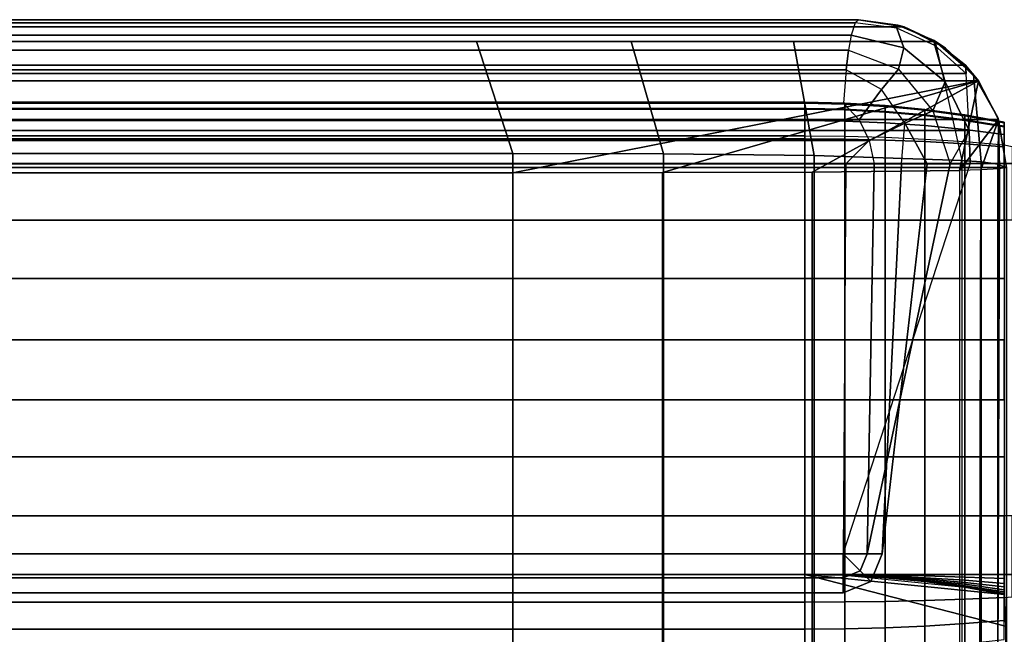
# Model space of a CAD drawing. Units: inches. Extents: x -43.1 to 45.2, y -28.8 to 17.8.
# Drawn here: x 7 to 13, y 14 to 17.8 of the extents above; entities that cross this region are included whole.
import ezdxf

# ---------------------------------------------------------------- set-up
doc = ezdxf.new("R2010")
doc.units = ezdxf.units.IN
doc.header["$MEASUREMENT"] = 0
doc.layers.add('SEAT-BACKFABRIC', color=5, linetype='Continuous')
doc.layers.add('SEAT-BACKSUPPORT', color=5, linetype='Continuous')

msp = doc.modelspace()

# ---------------------------------------------------------------- linework, layer by layer
at = {"layer": 'SEAT-BACKFABRIC'}
for points in [[(12.3787, 17.7058, 28.0326), (12.1, 17.75, 27.7539), (-12.1, 17.75, 27.7539), (-12.3787, 17.7058, 28.0326)], [(12.1, 17.75, 27.7539), (12.1, 17.75, 27.3795), (-12.1, 17.75, 27.3795), (-12.1, 17.75, 27.7539)], [(12.1, 17.75, 27.3795), (12.0798, 17.7316, 27.1121), (-12.0798, 17.7316, 27.1121), (-12.1, 17.75, 27.3795)], [(12.0798, 17.7316, 27.1121), (12.0555, 17.656, 26.8925), (-12.0555, 17.656, 26.8925), (-12.0798, 17.7316, 27.1121)], [(12.3752, 17.5794, 26.8736), (12.3325, 17.6984, 27.1288), (12.0798, 17.7316, 27.1121), (12.0555, 17.656, 26.8925)], [(12.0798, 17.7316, 27.1121), (12.1, 17.75, 27.3795), (12.3392, 17.7176, 27.3795), (12.3325, 17.6984, 27.1288)], [(12.1, 17.75, 27.3795), (12.1, 17.75, 27.7539), (12.3785, 17.7058, 27.7539), (12.3392, 17.7176, 27.3795)], [(12.1, 17.75, 27.7539), (12.3787, 17.7058, 28.0326), (12.6252, 17.5809, 28.0326), (12.3785, 17.7058, 27.7539)], [(12.3325, 17.6984, 27.1288), (12.3392, 17.7176, 27.3795), (12.5611, 17.6229, 27.3795), (12.5647, 17.592, 27.1341)], [(12.3392, 17.7176, 27.3795), (12.3785, 17.7058, 27.7539), (12.6296, 17.5777, 27.7539), (12.5611, 17.6229, 27.3795)], [(12.5692, 17.618, 28.2232), (12.3787, 17.7058, 28.0326), (-12.3787, 17.7058, 28.0326), (-12.5692, 17.618, 28.2232)], [(12.0555, 17.656, 26.8925), (12.0392, 17.5645, 26.7457), (-12.0392, 17.5645, 26.7457), (-12.0555, 17.656, 26.8925)], [(12.3443, 17.4489, 26.6945), (12.3752, 17.5794, 26.8736), (12.0555, 17.656, 26.8925), (12.0392, 17.5645, 26.7457)], [(12.6278, 17.3709, 26.8355), (12.5647, 17.592, 27.1341), (12.3325, 17.6984, 27.1288), (12.3752, 17.5794, 26.8736)], [(12.3785, 17.7058, 27.7539), (12.6252, 17.5809, 28.0326), (12.8222, 17.3871, 28.0326), (12.6296, 17.5777, 27.7539)], [(12.6252, 17.5809, 28.0326), (12.7989, 17.417, 28.2232), (12.5692, 17.618, 28.2232), (12.3787, 17.7058, 28.0326)], [(10, 16.9365, 28.6545), (9.7783, 17.618, 28.2232), (-9.9806, 17.618, 28.2232), (-10, 16.9365, 28.6545)], [(10.9156, 16.9341, 28.6426), (10.7183, 17.618, 28.2232), (9.7783, 17.618, 28.2232), (10, 16.9365, 28.6545)], [(11.8299, 16.9243, 28.5937), (11.7041, 17.618, 28.2232), (10.7183, 17.618, 28.2232), (10.9156, 16.9341, 28.6426)], [(12.7306, 16.8941, 28.4429), (12.5692, 17.618, 28.2232), (11.7041, 17.618, 28.2232), (11.8299, 16.9243, 28.5937)], [(12.5611, 17.6229, 27.3795), (12.6296, 17.5777, 27.7539), (12.8287, 17.3781, 27.7539), (12.7499, 17.4726, 27.3795)], [(12.5647, 17.592, 27.1341), (12.5611, 17.6229, 27.3795), (12.7499, 17.4726, 27.3795), (12.7553, 17.422, 27.1294)], [(12.7989, 17.417, 28.2232), (12.8452, 16.8848, 28.3969), (12.7306, 16.8941, 28.4429), (12.5692, 17.618, 28.2232)], [(12.0392, 17.5645, 26.7457), (12.0248, 17.4442, 26.6169), (-12.0248, 17.4442, 26.6169), (-12.0392, 17.5645, 26.7457)], [(12.0248, 17.4442, 26.6169), (12.0392, 17.5645, 26.7457), (12.3443, 17.4489, 26.6945), (12.2398, 17.3254, 26.5596)], [(12.5519, 17.1964, 26.6408), (12.6278, 17.3709, 26.8355), (12.3752, 17.5794, 26.8736), (12.3443, 17.4489, 26.6945)], [(12.7727, 17.0761, 26.8032), (12.7553, 17.422, 27.1294), (12.5647, 17.592, 27.1341), (12.6278, 17.3709, 26.8355)], [(12.8222, 17.3871, 28.0326), (12.9482, 17.1508, 28.2232), (12.7989, 17.417, 28.2232), (12.6252, 17.5809, 28.0326)], [(12.6296, 17.5777, 27.7539), (12.8222, 17.3871, 28.0326), (12.9511, 17.1426, 28.0326), (12.8287, 17.3781, 27.7539)], [(-12.8287, 17.3781, 27.7539), (-12.7499, 17.4726, 27.3795), (12.7499, 17.4726, 27.3795), (12.8287, 17.3781, 27.7539)], [(12.7553, 17.422, 27.1294), (-12.7553, 17.422, 27.1294), (-12.7727, 17.0761, 26.8032), (12.7727, 17.0761, 26.8032)], [(-12.7499, 17.4726, 27.3795), (-12.7553, 17.422, 27.1294), (12.7553, 17.422, 27.1294), (12.7499, 17.4726, 27.3795)], [(12.0248, 17.4442, 26.6169), (12.0099, 17.2423, 26.4829), (-12.0099, 17.2423, 26.4829), (-12.0248, 17.4442, 26.6169)], [(12.1042, 17.1416, 26.4467), (12.2398, 17.3254, 26.5596), (12.0248, 17.4442, 26.6169), (12.0099, 17.2423, 26.4829)], [(12.2398, 17.3254, 26.5596), (12.3443, 17.4489, 26.6945), (12.5519, 17.1964, 26.6408), (12.3814, 17.1212, 26.5128)], [(12.9482, 17.1508, 28.2232), (12.9478, 16.8713, 28.3295), (12.8452, 16.8848, 28.3969), (12.7989, 17.417, 28.2232)], [(-12.9511, 17.1426, 28.0326), (-12.8287, 17.3781, 27.7539), (12.8287, 17.3781, 27.7539), (12.9511, 17.1426, 28.0326)], [(-10, 16.8185, 27.755), (-12.8287, 17.3781, 27.7539), (12.8287, 17.3781, 27.7539), (10, 16.8185, 27.755)], [(12.8287, 17.3781, 27.7539), (10.9097, 16.8194, 27.767), (10, 16.8185, 27.755), (12.8287, 17.3781, 27.7539)], [(12.8287, 17.3781, 27.7539), (11.818, 16.8229, 27.8158), (10.9097, 16.8194, 27.767), (12.8287, 17.3781, 27.7539)], [(12.8287, 17.3781, 27.7539), (12.7137, 16.8335, 27.9646), (11.818, 16.8229, 27.8158), (12.8287, 17.3781, 27.7539)], [(12.6578, 16.8731, 26.6402), (12.7727, 17.0761, 26.8032), (12.6278, 17.3709, 26.8355), (12.5519, 17.1964, 26.6408)], [(12.9511, 17.1426, 28.0326), (12.7137, 16.8335, 27.9646), (12.8287, 17.3781, 27.7539), (12.9511, 17.1426, 28.0326)], [(12.9511, 17.1426, 28.0326), (13, 16.85, 28.2232), (12.9482, 17.1508, 28.2232), (12.8222, 17.3871, 28.0326)], [(12.1648, 17.0148, 26.4218), (12.3814, 17.1212, 26.5128), (12.2398, 17.3254, 26.5596), (12.1042, 17.1416, 26.4467)], [(12.0099, 17.2423, 26.4829), (12.1042, 17.1416, 26.4467), (-12.1042, 17.1416, 26.4467), (-12.0099, 17.2423, 26.4829)], [(12.3814, 17.1212, 26.5128), (12.5519, 17.1964, 26.6408), (12.6578, 16.8731, 26.6402), (12.5179, 16.8731, 26.5379)], [(-13.0002, 16.85, 28.2231), (-12.9511, 17.1426, 28.0326), (12.9511, 17.1426, 28.0326), (13.0002, 16.85, 28.2231)], [(12.1648, 17.0148, 26.4218), (-12.1648, 17.0148, 26.4218), (-12.1042, 17.1416, 26.4467), (12.1042, 17.1416, 26.4467)], [(12.196, 16.8731, 26.4127), (12.3624, 16.8731, 26.4613), (12.3814, 17.1212, 26.5128), (12.1648, 17.0148, 26.4218)], [(12.3814, 17.1212, 26.5128), (12.5179, 16.8731, 26.5379), (12.3624, 16.8731, 26.4613), (12.3814, 17.1212, 26.5128)], [(12.9511, 17.1426, 28.0326), (12.8433, 16.8372, 28.0162), (12.7137, 16.8335, 27.9646), (12.9511, 17.1426, 28.0326)], [(12.9511, 17.1426, 28.0326), (12.9573, 16.8429, 28.0952), (12.8433, 16.8372, 28.0162), (12.9511, 17.1426, 28.0326)], [(12.9478, 16.8713, 28.3295), (13, 16.85, 28.2232), (12.9482, 17.1508, 28.2232), (12.9478, 16.8713, 28.3295)], [(13, 16.85, 28.2232), (12.9573, 16.8429, 28.0952), (12.9511, 17.1426, 28.0326), (13, 16.85, 28.2232)], [(-12.7727, 17.0761, 26.8032), (-12.778, 16.8731, 26.7652), (12.778, 16.8731, 26.7652), (12.7727, 17.0761, 26.8032)], [(12.7727, 17.0761, 26.8032), (12.778, 16.8731, 26.7652), (12.6578, 16.8731, 26.6402), (12.7727, 17.0761, 26.8032)], [(12.0237, 16.8731, 26.3935), (-12.196, 16.8731, 26.4127), (-12.1648, 17.0148, 26.4218), (12.1648, 17.0148, 26.4218)], [(-10, 16.9365, 28.6545), (-10, 12.9427, 29.456), (10, 12.9427, 29.456), (10, 16.9365, 28.6545)], [(10, 16.9365, 28.6545), (10, 12.9427, 29.456), (10.9156, 12.9403, 29.4441), (10.9156, 16.9341, 28.6426)], [(10.9156, 16.9341, 28.6426), (10.9156, 12.9403, 29.4441), (11.8299, 12.9305, 29.3952), (11.8299, 16.9243, 28.5937)], [(11.8299, 16.9243, 28.5937), (11.8299, 12.9305, 29.3952), (12.7306, 12.9003, 29.2445), (12.7306, 16.8941, 28.4429)], [(12.8452, 16.8848, 28.3969), (12.8452, 12.891, 29.1984), (12.7306, 12.9003, 29.2445), (12.7306, 16.8941, 28.4429)], [(12.9478, 16.8713, 28.3295), (12.9478, 12.8775, 29.1311), (12.8452, 12.891, 29.1984), (12.8452, 16.8848, 28.3969)], [(13.0002, 12.8561, 29.0246), (-13.0002, 12.8561, 29.0246), (-13.0002, 16.85, 28.2231), (13.0002, 16.85, 28.2231)], [(12.778, 16.8731, 26.7652), (-12.778, 16.8731, 26.7652), (-12.0072, 14.5, 26.9629), (12.0072, 14.5, 26.9629)], [(12.0237, 16.8731, 26.3935), (12.0237, 16.8731, 26.3935), (-12.0237, 16.8731, 26.3935), (-12.196, 16.8731, 26.4127)], [(12.0237, 16.8731, 26.3935), (12.0072, 14.5, 26.4904), (-12.0072, 14.5, 26.4904), (-12.0237, 16.8731, 26.3935)], [(10, 12.5581, 28.0604), (-10, 12.5581, 28.0604), (-10, 16.8185, 27.755), (10, 16.8185, 27.755)], [(10, 12.5581, 28.0604), (10, 16.8185, 27.755), (10.9097, 16.8194, 27.767), (10.9097, 12.559, 28.0724)], [(10.9097, 12.559, 28.0724), (10.9097, 16.8194, 27.767), (11.818, 16.8229, 27.8158), (11.818, 12.5625, 28.1212)], [(11.818, 12.5625, 28.1212), (11.818, 16.8229, 27.8158), (12.7137, 16.8335, 27.9646), (12.7137, 12.5731, 28.27)], [(12.6578, 16.8731, 26.6402), (12.1529, 14.5, 26.9226), (12.0072, 14.5, 26.9629), (12.778, 16.8731, 26.7652)], [(12.0237, 16.8731, 26.3935), (12.0072, 14.5, 26.4904), (12.1529, 14.5, 26.5308), (12.196, 16.8731, 26.4127)], [(12.5179, 16.8731, 26.5379), (12.2444, 14.5, 26.8023), (12.1529, 14.5, 26.9226), (12.6578, 16.8731, 26.6402)], [(12.196, 16.8731, 26.4127), (12.1529, 14.5, 26.5308), (12.2444, 14.5, 26.6511), (12.3624, 16.8731, 26.4613)], [(12.3624, 16.8731, 26.4613), (12.2444, 14.5, 26.6511), (12.2444, 14.5, 26.8023), (12.5179, 16.8731, 26.5379)], [(12.8345, 12.5765, 28.3173), (12.8433, 16.8372, 28.0162), (12.7137, 16.8335, 27.9646), (12.7137, 12.5731, 28.27)], [(12.9435, 12.5815, 28.387), (12.9573, 16.8429, 28.0952), (12.8433, 16.8372, 28.0162), (12.8345, 12.5765, 28.3173)], [(13.0002, 12.5896, 28.4993), (13.0002, 16.85, 28.2231), (12.9573, 16.8429, 28.0952), (12.9435, 12.5815, 28.387)], [(13.0002, 16.85, 28.2231), (13.0002, 12.8561, 29.0246), (12.9478, 12.8775, 29.1311), (12.9478, 16.8713, 28.3295)], [(12.0072, 14.3543, 26.5308), (-12.0072, 14.3543, 26.5308), (-12.0072, 14.5, 26.4904), (12.0072, 14.5, 26.4904)], [(12.0072, 14.5, 26.9629), (-12.0072, 14.5, 26.9629), (-12.0072, 14.3543, 26.9226), (12.0072, 14.3543, 26.9226)], [(12.1529, 14.5, 26.9226), (12.1529, 14.5, 26.9226), (12.1102, 14.397, 26.9226), (12.0072, 14.5, 26.9629)], [(12.1102, 14.397, 26.9226), (12.1102, 14.397, 26.9226), (12.0072, 14.3543, 26.9226), (12.0072, 14.5, 26.9629)], [(12.0072, 14.5, 26.4904), (12.0072, 14.5, 26.4904), (12.1102, 14.397, 26.5308), (12.1529, 14.5, 26.5308)], [(12.0072, 14.5, 26.4904), (12.0072, 14.5, 26.4904), (12.0072, 14.3543, 26.5308), (12.1102, 14.397, 26.5308)], [(12.2444, 14.5, 26.8023), (12.175, 14.3323, 26.8023), (12.1102, 14.397, 26.9226), (12.1529, 14.5, 26.9226)], [(12.1529, 14.5, 26.5308), (12.1102, 14.397, 26.5308), (12.175, 14.3323, 26.6511), (12.2444, 14.5, 26.6511)], [(12.2444, 14.5, 26.6511), (12.175, 14.3323, 26.6511), (12.175, 14.3323, 26.8023), (12.2444, 14.5, 26.8023)], [(12.175, 14.3323, 26.8023), (12.0072, 14.2628, 26.8023), (12.0072, 14.3543, 26.9226), (12.1102, 14.397, 26.9226)], [(12.1102, 14.397, 26.5308), (12.0072, 14.3543, 26.5308), (12.0072, 14.2628, 26.6511), (12.175, 14.3323, 26.6511)], [(12.0072, 14.2628, 26.6511), (-12.0072, 14.2628, 26.6511), (-12.0072, 14.3543, 26.5308), (12.0072, 14.3543, 26.5308)], [(12.0072, 14.3543, 26.9226), (-12.0072, 14.3543, 26.9226), (-12.0072, 14.2628, 26.8023), (12.0072, 14.2628, 26.8023)], [(12.175, 14.3323, 26.6511), (12.0072, 14.2628, 26.6511), (12.0072, 14.2628, 26.8023), (12.175, 14.3323, 26.8023)], [(12.0072, 14.2628, 26.8023), (-12.0072, 14.2628, 26.8023), (-12.0072, 14.2628, 26.6511), (12.0072, 14.2628, 26.6511)]]:
    msp.add_3dface(points, dxfattribs=at)
at = {"layer": 'SEAT-BACKSUPPORT'}
for points in [[(-11.7734, 17.2473, 27.4196), (-11.7734, 17.209, 27.5454), (11.7734, 17.209, 27.5454), (11.7734, 17.2473, 27.4196)], [(11.7734, 17.2473, 27.4196), (11.7734, 17.2417, 27.2964), (-11.7734, 17.2417, 27.2964), (-11.7734, 17.2473, 27.4196)], [(-11.7734, 17.2052, 27.1972), (-11.7734, 17.2417, 27.2964), (11.7734, 17.2417, 27.2964), (11.7734, 17.2052, 27.1972)], [(11.7734, 17.209, 27.5454), (11.7734, 17.2473, 27.4196), (12.0176, 17.2425, 27.419), (12.0176, 17.2047, 27.5432)], [(11.7734, 17.2473, 27.4196), (11.7734, 17.2417, 27.2964), (12.0176, 17.2369, 27.2974), (12.0176, 17.2425, 27.419)], [(11.7734, 17.2417, 27.2964), (11.7734, 17.2052, 27.1972), (12.0176, 17.2009, 27.1995), (12.0176, 17.2369, 27.2974)], [(12.0176, 17.2047, 27.5432), (12.0176, 17.2425, 27.419), (12.2613, 17.2281, 27.4173), (12.2613, 17.1918, 27.5366)], [(12.0176, 17.2425, 27.419), (12.0176, 17.2369, 27.2974), (12.2613, 17.2227, 27.3005), (12.2613, 17.2281, 27.4173)], [(12.0176, 17.2369, 27.2974), (12.0176, 17.2009, 27.1995), (12.2613, 17.1881, 27.2064), (12.2613, 17.2227, 27.3005)], [(11.7734, 17.1364, 27.6439), (11.7734, 17.209, 27.5454), (-11.7734, 17.209, 27.5454), (-11.7734, 17.1364, 27.6439)], [(11.7734, 17.2052, 27.1972), (11.7734, 17.1364, 27.1062), (-11.7734, 17.1364, 27.1062), (-11.7734, 17.2052, 27.1972)], [(11.7734, 17.1364, 27.6439), (11.7734, 17.209, 27.5454), (12.0176, 17.2047, 27.5432), (12.0176, 17.133, 27.6404)], [(11.7734, 17.2052, 27.1972), (11.7734, 17.1364, 27.1062), (12.0176, 17.1331, 27.1096), (12.0176, 17.2009, 27.1995)], [(12.0176, 17.133, 27.6404), (12.0176, 17.2047, 27.5432), (12.2613, 17.1918, 27.5366), (12.2613, 17.1229, 27.63)], [(12.0176, 17.2009, 27.1995), (12.0176, 17.1331, 27.1096), (12.2613, 17.1229, 27.1201), (12.2613, 17.1881, 27.2064)], [(12.2613, 17.1918, 27.5366), (12.2613, 17.2281, 27.4173), (12.5043, 17.2041, 27.4144), (12.5043, 17.1702, 27.5256)], [(12.2613, 17.2281, 27.4173), (12.2613, 17.2227, 27.3005), (12.5043, 17.1991, 27.3055), (12.5043, 17.2041, 27.4144)], [(12.2613, 17.2227, 27.3005), (12.2613, 17.1881, 27.2064), (12.5043, 17.1668, 27.2179), (12.5043, 17.1991, 27.3055)], [(12.2613, 17.1229, 27.63), (12.2613, 17.1918, 27.5366), (12.5043, 17.1702, 27.5256), (12.5043, 17.106, 27.6126)], [(12.2613, 17.1881, 27.2064), (12.2613, 17.1229, 27.1201), (12.5043, 17.1061, 27.1374), (12.5043, 17.1668, 27.2179)], [(12.5043, 17.1702, 27.5256), (12.5043, 17.2041, 27.4144), (12.7462, 17.1705, 27.4104), (12.7462, 17.1401, 27.5102)], [(12.5043, 17.2041, 27.4144), (12.5043, 17.1991, 27.3055), (12.7462, 17.166, 27.3126), (12.7462, 17.1705, 27.4104)], [(12.5043, 17.1991, 27.3055), (12.5043, 17.1668, 27.2179), (12.7462, 17.137, 27.2339), (12.7462, 17.166, 27.3126)], [(-11.7734, 17.1364, 27.6439), (-11.7734, 17.0256, 27.7184), (11.7734, 17.0256, 27.7184), (11.7734, 17.1364, 27.6439)], [(-11.7734, 17.0433, 27.0399), (-11.7734, 17.1364, 27.1062), (11.7734, 17.1364, 27.1062), (11.7734, 17.0433, 27.0399)], [(11.7734, 17.0256, 27.7184), (11.7734, 17.1364, 27.6439), (12.0176, 17.133, 27.6404), (12.0176, 17.0237, 27.714)], [(11.7734, 17.1364, 27.1062), (11.7734, 17.0433, 27.0399), (12.0176, 17.0411, 27.0442), (12.0176, 17.1331, 27.1096)], [(12.0176, 17.1331, 27.1096), (12.0176, 17.0411, 27.0442), (12.2613, 17.0346, 27.0572), (12.2613, 17.1229, 27.1201)], [(12.0176, 17.0237, 27.714), (12.0176, 17.133, 27.6404), (12.2613, 17.1229, 27.63), (12.2613, 17.0178, 27.7007)], [(12.2613, 17.0178, 27.7007), (12.2613, 17.1229, 27.63), (12.5043, 17.106, 27.6126), (12.5043, 17.0081, 27.6785)], [(12.2613, 17.1229, 27.1201), (12.2613, 17.0346, 27.0572), (12.5043, 17.0237, 27.0788), (12.5043, 17.1061, 27.1374)], [(12.5043, 17.106, 27.6126), (12.5043, 17.1702, 27.5256), (12.7462, 17.1401, 27.5102), (12.7462, 17.0824, 27.5884)], [(12.5043, 17.1668, 27.2179), (12.5043, 17.1061, 27.1374), (12.7462, 17.0825, 27.1617), (12.7462, 17.137, 27.2339)], [(12.7462, 17.1401, 27.5102), (12.7462, 17.1705, 27.4104), (12.9865, 17.1274, 27.4052), (12.9865, 17.1014, 27.4905)], [(12.7462, 17.1705, 27.4104), (12.7462, 17.166, 27.3126), (12.9865, 17.1235, 27.3217), (12.9865, 17.1274, 27.4052)], [(12.7462, 17.166, 27.3126), (12.7462, 17.137, 27.2339), (12.9865, 17.0988, 27.2545), (12.9865, 17.1235, 27.3217)], [(12.7462, 17.0824, 27.5884), (12.7462, 17.1401, 27.5102), (12.9865, 17.1014, 27.4905), (12.9865, 17.0522, 27.5573)], [(12.7462, 17.137, 27.2339), (12.7462, 17.0825, 27.1617), (12.9865, 17.0522, 27.1928), (12.9865, 17.0988, 27.2545)], [(12.5043, 17.1061, 27.1374), (12.5043, 17.0237, 27.0788), (12.7462, 17.0085, 27.1091), (12.7462, 17.0825, 27.1617)], [(12.5043, 17.0081, 27.6785), (12.5043, 17.106, 27.6126), (12.7462, 17.0824, 27.5884), (12.7462, 16.9945, 27.6475)], [(12.7462, 17.0825, 27.1617), (12.7462, 17.0085, 27.1091), (12.9865, 16.9891, 27.1479), (12.9865, 17.0522, 27.1928)], [(12.7462, 16.9945, 27.6475), (12.7462, 17.0824, 27.5884), (12.9865, 17.0522, 27.5573), (12.9865, 16.9771, 27.6078)], [(11.7734, 17.0433, 27.0399), (11.7734, 16.875, 27), (-11.7734, 16.875, 27), (-11.7734, 17.0433, 27.0399)], [(11.7734, 16.875, 27.75), (11.7734, 17.0256, 27.7184), (-11.7734, 17.0256, 27.7184), (-11.7734, 16.875, 27.75)], [(11.7734, 16.875, 27), (11.7734, 17.0433, 27.0399), (12.0176, 17.0411, 27.0442), (12.0176, 16.875, 27.0048)], [(11.7734, 16.875, 27.75), (11.7734, 17.0256, 27.7184), (12.0176, 17.0237, 27.714), (12.0176, 16.875, 27.7452)], [(12.0176, 16.875, 27.0048), (12.0176, 17.0411, 27.0442), (12.2613, 17.0346, 27.0572), (12.2613, 16.875, 27.0194)], [(12.0176, 16.875, 27.7452), (12.0176, 17.0237, 27.714), (12.2613, 17.0178, 27.7007), (12.2613, 16.875, 27.7306)], [(12.2613, 16.875, 27.0194), (12.2613, 17.0346, 27.0572), (12.5043, 17.0237, 27.0788), (12.5043, 16.875, 27.0436)], [(12.2613, 16.875, 27.7306), (12.2613, 17.0178, 27.7007), (12.5043, 17.0081, 27.6785), (12.5043, 16.875, 27.7064)], [(12.5043, 16.875, 27.0436), (12.5043, 17.0237, 27.0788), (12.7462, 17.0085, 27.1091), (12.7462, 16.875, 27.0774)], [(12.5043, 16.875, 27.7064), (12.5043, 17.0081, 27.6785), (12.7462, 16.9945, 27.6475), (12.7462, 16.875, 27.6726)], [(12.7462, 16.875, 27.0774), (12.7462, 17.0085, 27.1091), (12.9865, 16.9891, 27.1479), (12.9865, 16.875, 27.1208)], [(12.7462, 16.875, 27.6726), (12.7462, 16.9945, 27.6475), (12.9865, 16.9771, 27.6078), (12.9865, 16.875, 27.6292)], [(12.9865, 16.875, 27.1208), (12.9865, 16.9891, 27.1479), (13.0335, 16.9785, 27.1689), (13.0335, 16.875, 27.1444)], [(11.7734, 16.531, 27.75), (11.7734, 16.875, 27.75), (-11.7734, 16.875, 27.75), (-11.7734, 16.531, 27.75)], [(-11.7734, 16.531, 27), (-11.7734, 16.875, 27), (11.7734, 16.875, 27), (11.7734, 16.531, 27)], [(11.7734, 16.531, 27.75), (11.7734, 16.875, 27.75), (12.0176, 16.875, 27.7452), (12.0176, 16.531, 27.7452)], [(11.7734, 16.531, 27), (11.7734, 16.875, 27), (12.0176, 16.875, 27.0048), (12.0176, 16.531, 27.0048)], [(12.0176, 16.531, 27.7452), (12.0176, 16.875, 27.7452), (12.2613, 16.875, 27.7306), (12.2613, 16.531, 27.7306)], [(12.0176, 16.531, 27.0048), (12.0176, 16.875, 27.0048), (12.2613, 16.875, 27.0194), (12.2613, 16.531, 27.0194)], [(12.2613, 16.531, 27.7306), (12.2613, 16.875, 27.7306), (12.5043, 16.875, 27.7064), (12.5043, 16.531, 27.7064)], [(12.2613, 16.531, 27.0194), (12.2613, 16.875, 27.0194), (12.5043, 16.875, 27.0436), (12.5043, 16.531, 27.0436)], [(12.5043, 16.531, 27.7064), (12.5043, 16.875, 27.7064), (12.7462, 16.875, 27.6726), (12.7462, 16.531, 27.6726)], [(12.5043, 16.531, 27.0436), (12.5043, 16.875, 27.0436), (12.7462, 16.875, 27.0774), (12.7462, 16.531, 27.0774)], [(12.7462, 16.531, 27.6726), (12.7462, 16.875, 27.6726), (12.9865, 16.875, 27.6292), (12.9865, 16.531, 27.6292)], [(12.7462, 16.531, 27.0774), (12.7462, 16.875, 27.0774), (12.9865, 16.875, 27.1208), (12.9865, 16.531, 27.1208)], [(12.9865, 16.531, 27.1208), (12.9865, 16.875, 27.1208), (13.0335, 16.875, 27.1444), (13.0335, 16.531, 27.1444)], [(11.7734, 16.531, 27.75), (-11.7734, 16.531, 27.75), (-11.7734, 16.1752, 27.75), (11.7734, 16.1752, 27.75)], [(11.7734, 16.531, 27), (11.7734, 16.1752, 27), (-11.7734, 16.1752, 27), (-11.7734, 16.531, 27)], [(11.7734, 16.1752, 27.75), (11.7734, 16.531, 27.75), (12.0176, 16.531, 27.7452), (12.0176, 16.1752, 27.7452)], [(11.7734, 16.1752, 27), (11.7734, 16.531, 27), (12.0176, 16.531, 27.0048), (12.0176, 16.1752, 27.0048)], [(12.0176, 16.1752, 27.7452), (12.0176, 16.531, 27.7452), (12.2613, 16.531, 27.7306), (12.2613, 16.1752, 27.7306)], [(12.0176, 16.1752, 27.0048), (12.0176, 16.531, 27.0048), (12.2613, 16.531, 27.0194), (12.2613, 16.1752, 27.0194)], [(12.2613, 16.1752, 27.7306), (12.2613, 16.531, 27.7306), (12.5043, 16.531, 27.7064), (12.5043, 16.1752, 27.7064)], [(12.2613, 16.1752, 27.0194), (12.2613, 16.531, 27.0194), (12.5043, 16.531, 27.0436), (12.5043, 16.1752, 27.0436)], [(12.5043, 16.1752, 27.7064), (12.5043, 16.531, 27.7064), (12.7462, 16.531, 27.6726), (12.7462, 16.1752, 27.6726)], [(12.5043, 16.1752, 27.0436), (12.5043, 16.531, 27.0436), (12.7462, 16.531, 27.0774), (12.7462, 16.1752, 27.0774)], [(12.7462, 16.1752, 27.6726), (12.7462, 16.531, 27.6726), (12.9865, 16.531, 27.6292), (12.9865, 16.1752, 27.6292)], [(12.7462, 16.1752, 27.0774), (12.7462, 16.531, 27.0774), (12.9865, 16.531, 27.1208), (12.9865, 16.1752, 27.1208)], [(11.7734, 16.1752, 27.75), (-11.7734, 16.1752, 27.75), (-11.7734, 15.8029, 27.75), (11.7734, 15.8029, 27.75)], [(-11.7734, 15.8029, 27), (-11.7734, 16.1752, 27), (11.7734, 16.1752, 27), (11.7734, 15.8029, 27)], [(11.7734, 15.8029, 27.75), (11.7734, 16.1752, 27.75), (12.0176, 16.1752, 27.7452), (12.0176, 15.8029, 27.7452)], [(11.7734, 15.8029, 27), (11.7734, 16.1752, 27), (12.0176, 16.1752, 27.0048), (12.0176, 15.8029, 27.0048)], [(12.0176, 15.8029, 27.7452), (12.0176, 16.1752, 27.7452), (12.2613, 16.1752, 27.7306), (12.2613, 15.8029, 27.7306)], [(12.0176, 15.8029, 27.0048), (12.0176, 16.1752, 27.0048), (12.2613, 16.1752, 27.0194), (12.2613, 15.8029, 27.0194)], [(12.2613, 15.8029, 27.7306), (12.2613, 16.1752, 27.7306), (12.5043, 16.1752, 27.7064), (12.5043, 15.8029, 27.7064)], [(12.2613, 15.8029, 27.0194), (12.2613, 16.1752, 27.0194), (12.5043, 16.1752, 27.0436), (12.5043, 15.8029, 27.0436)], [(12.5043, 15.8029, 27.7064), (12.5043, 16.1752, 27.7064), (12.7462, 16.1752, 27.6726), (12.7462, 15.8029, 27.6726)], [(12.5043, 15.8029, 27.0436), (12.5043, 16.1752, 27.0436), (12.7462, 16.1752, 27.0774), (12.7462, 15.8029, 27.0774)], [(12.7462, 15.8029, 27.6726), (12.7462, 16.1752, 27.6726), (12.9865, 16.1752, 27.6292), (12.9865, 15.8029, 27.6292)], [(12.7462, 15.8029, 27.0774), (12.7462, 16.1752, 27.0774), (12.9865, 16.1752, 27.1208), (12.9865, 15.8029, 27.1208)], [(11.7734, 15.8029, 27.75), (-11.7734, 15.8029, 27.75), (-11.7734, 15.4365, 27.75), (11.7734, 15.4365, 27.75)], [(11.7734, 15.8029, 27), (11.7734, 15.4365, 27), (-11.7734, 15.4365, 27), (-11.7734, 15.8029, 27)], [(12.0176, 15.4365, 27.7452), (12.0176, 15.8029, 27.7452), (11.7734, 15.8029, 27.75), (11.7734, 15.4365, 27.75)], [(11.7734, 15.4365, 27), (11.7734, 15.8029, 27), (12.0176, 15.8029, 27.0048), (12.0176, 15.4365, 27.0048)], [(12.2613, 15.4365, 27.7306), (12.2613, 15.8029, 27.7306), (12.0176, 15.8029, 27.7452), (12.0176, 15.4365, 27.7452)], [(12.0176, 15.4365, 27.0048), (12.0176, 15.8029, 27.0048), (12.2613, 15.8029, 27.0194), (12.2613, 15.4365, 27.0194)], [(12.5043, 15.4365, 27.7064), (12.5043, 15.8029, 27.7064), (12.2613, 15.8029, 27.7306), (12.2613, 15.4365, 27.7306)], [(12.2613, 15.4365, 27.0194), (12.2613, 15.8029, 27.0194), (12.5043, 15.8029, 27.0436), (12.5043, 15.4365, 27.0436)], [(12.7462, 15.4365, 27.6726), (12.7462, 15.8029, 27.6726), (12.5043, 15.8029, 27.7064), (12.5043, 15.4365, 27.7064)], [(12.5043, 15.4365, 27.0436), (12.5043, 15.8029, 27.0436), (12.7462, 15.8029, 27.0774), (12.7462, 15.4365, 27.0774)], [(12.9865, 15.4365, 27.6292), (12.9865, 15.8029, 27.6292), (12.7462, 15.8029, 27.6726), (12.7462, 15.4365, 27.6726)], [(12.7462, 15.4365, 27.0774), (12.7462, 15.8029, 27.0774), (12.9865, 15.8029, 27.1208), (12.9865, 15.4365, 27.1208)], [(-11.7734, 15.4365, 27.75), (-11.7734, 15.0904, 27.75), (11.7734, 15.0904, 27.75), (11.7734, 15.4365, 27.75)], [(-11.7734, 15.0904, 27), (-11.7734, 15.4365, 27), (11.7734, 15.4365, 27), (11.7734, 15.0904, 27)], [(11.7734, 15.0904, 27.75), (11.7734, 15.4365, 27.75), (12.0176, 15.4365, 27.7452), (12.0176, 15.0904, 27.7452)], [(11.7734, 15.0904, 27), (11.7734, 15.4365, 27), (12.0176, 15.4365, 27.0048), (12.0176, 15.0904, 27.0048)], [(12.0176, 15.0904, 27.7452), (12.0176, 15.4365, 27.7452), (12.2613, 15.4365, 27.7306), (12.2613, 15.0904, 27.7306)], [(12.0176, 15.0904, 27.0048), (12.0176, 15.4365, 27.0048), (12.2613, 15.4365, 27.0194), (12.2613, 15.0904, 27.0194)], [(12.2613, 15.0904, 27.7306), (12.2613, 15.4365, 27.7306), (12.5043, 15.4365, 27.7064), (12.5043, 15.0904, 27.7064)], [(12.2613, 15.0904, 27.0194), (12.2613, 15.4365, 27.0194), (12.5043, 15.4365, 27.0436), (12.5043, 15.0904, 27.0436)], [(12.5043, 15.0904, 27.7064), (12.5043, 15.4365, 27.7064), (12.7462, 15.4365, 27.6726), (12.7462, 15.0904, 27.6726)], [(12.5043, 15.0904, 27.0436), (12.5043, 15.4365, 27.0436), (12.7462, 15.4365, 27.0774), (12.7462, 15.0904, 27.0774)], [(12.7462, 15.0904, 27.6726), (12.7462, 15.4365, 27.6726), (12.9865, 15.4365, 27.6292), (12.9865, 15.0904, 27.6292)], [(12.7462, 15.0904, 27.0774), (12.7462, 15.4365, 27.0774), (12.9865, 15.4365, 27.1208), (12.9865, 15.0904, 27.1208)], [(-11.7734, 15.0904, 27.75), (-11.7734, 14.7318, 27.75), (11.7734, 14.7318, 27.75), (11.7734, 15.0904, 27.75)], [(11.7734, 15.0904, 27), (11.7734, 14.7318, 27), (-11.7734, 14.7318, 27), (-11.7734, 15.0904, 27)], [(11.7734, 14.7318, 27.75), (11.7734, 15.0904, 27.75), (12.0176, 15.0904, 27.7452), (12.0176, 14.7318, 27.7452)], [(11.7734, 14.7318, 27), (11.7734, 15.0904, 27), (12.0176, 15.0904, 27.0048), (12.0176, 14.7318, 27.0048)], [(12.0176, 14.7318, 27.7452), (12.0176, 15.0904, 27.7452), (12.2613, 15.0904, 27.7306), (12.2613, 14.7318, 27.7306)], [(12.0176, 14.7318, 27.0048), (12.0176, 15.0904, 27.0048), (12.2613, 15.0904, 27.0194), (12.2613, 14.7318, 27.0194)], [(12.2613, 14.7318, 27.7306), (12.2613, 15.0904, 27.7306), (12.5043, 15.0904, 27.7064), (12.5043, 14.7318, 27.7064)], [(12.2613, 14.7318, 27.0194), (12.2613, 15.0904, 27.0194), (12.5043, 15.0904, 27.0436), (12.5043, 14.7318, 27.0436)], [(12.5043, 14.7318, 27.7064), (12.5043, 15.0904, 27.7064), (12.7462, 15.0904, 27.6726), (12.7462, 14.7318, 27.6726)], [(12.5043, 14.7318, 27.0436), (12.5043, 15.0904, 27.0436), (12.7462, 15.0904, 27.0774), (12.7462, 14.7318, 27.0774)], [(12.7462, 14.7318, 27.6726), (12.7462, 15.0904, 27.6726), (12.9865, 15.0904, 27.6292), (12.9865, 14.7318, 27.6292)], [(12.7462, 14.7318, 27.0774), (12.7462, 15.0904, 27.0774), (12.9865, 15.0904, 27.1208), (12.9865, 14.7318, 27.1208)], [(-11.7734, 14.7318, 27.75), (-11.7734, 14.375, 27.75), (11.7734, 14.375, 27.75), (11.7734, 14.7318, 27.75)], [(-11.7734, 14.375, 27), (-11.7734, 14.7318, 27), (11.7734, 14.7318, 27), (11.7734, 14.375, 27)], [(12.0176, 14.375, 27.7452), (12.0176, 14.7318, 27.7452), (11.7734, 14.7318, 27.75), (11.7734, 14.375, 27.75)], [(11.7734, 14.375, 27), (11.7734, 14.7318, 27), (12.0176, 14.7318, 27.0048), (12.0176, 14.375, 27.0048)], [(12.2613, 14.375, 27.7306), (12.2613, 14.7318, 27.7306), (12.0176, 14.7318, 27.7452), (12.0176, 14.375, 27.7452)], [(12.0176, 14.375, 27.0048), (12.0176, 14.7318, 27.0048), (12.2613, 14.7318, 27.0194), (12.2613, 14.375, 27.0194)], [(12.5043, 14.375, 27.7064), (12.5043, 14.7318, 27.7064), (12.2613, 14.7318, 27.7306), (12.2613, 14.375, 27.7306)], [(12.2613, 14.375, 27.0194), (12.2613, 14.7318, 27.0194), (12.5043, 14.7318, 27.0436), (12.5043, 14.375, 27.0436)], [(12.7462, 14.375, 27.6726), (12.7462, 14.7318, 27.6726), (12.5043, 14.7318, 27.7064), (12.5043, 14.375, 27.7064)], [(12.5043, 14.375, 27.0436), (12.5043, 14.7318, 27.0436), (12.7462, 14.7318, 27.0774), (12.7462, 14.375, 27.0774)], [(12.9865, 14.375, 27.6292), (12.9865, 14.7318, 27.6292), (12.7462, 14.7318, 27.6726), (12.7462, 14.375, 27.6726)], [(12.7462, 14.375, 27.0774), (12.7462, 14.7318, 27.0774), (12.9865, 14.7318, 27.1208), (12.9865, 14.375, 27.1208)], [(13.0335, 14.375, 27.6056), (13.0335, 14.7318, 27.6056), (12.9865, 14.7318, 27.6292), (12.9865, 14.375, 27.6292)], [(-11.7734, 14.375, 27.75), (11.7734, 14.375, 27.75), (11.7734, 14.2072, 27.731), (-11.7734, 14.2072, 27.731)], [(11.7734, 14.375, 27), (11.7734, 14.375, 24.8396), (-11.7734, 14.375, 24.8396), (-11.7734, 14.375, 27)], [(-11.7734, 14.375, 22.7596), (-11.7734, 14.375, 24.8396), (11.7734, 14.375, 24.8396), (11.7734, 14.375, 22.7596)], [(11.7734, 14.375, 22.7596), (11.7734, 14.375, 20.6668), (-11.7734, 14.375, 20.6668), (-11.7734, 14.375, 22.7596)], [(-11.7734, 14.375, 18.5768), (-11.7734, 14.375, 20.6668), (11.7734, 14.375, 20.6668), (11.7734, 14.375, 18.5768)], [(11.7734, 14.375, 18.5768), (11.7734, 14.375, 16.4621), (-11.7734, 14.375, 16.4621), (-11.7734, 14.375, 18.5768)], [(-11.7734, 14.375, 14.3238), (-11.7734, 14.375, 16.4621), (11.7734, 14.375, 16.4621), (11.7734, 14.375, 14.3238)], [(11.7734, 14.375, 14.3238), (11.7734, 14.375, 7.75), (-11.7734, 14.375, 7.75), (-11.7734, 14.375, 14.3238)], [(-11.7734, 13.625, 7.75), (-11.7734, 14.375, 7.75), (11.7734, 14.375, 7.75), (11.7734, 13.625, 7.75)], [(12.0176, 14.2083, 27.7263), (12.0176, 14.375, 27.7452), (11.7734, 14.375, 27.75), (11.7734, 14.2072, 27.731)], [(11.7734, 14.375, 27), (11.7734, 14.375, 27), (12.0176, 14.374, 27.0047), (12.0176, 14.3728, 27.0043)], [(11.7734, 14.375, 27), (11.7734, 14.375, 27), (12.0176, 14.375, 27.0048), (12.0176, 14.374, 27.0047)], [(11.7734, 14.375, 27), (11.7734, 14.375, 27), (12.0176, 14.3728, 27.0043), (12.0176, 14.372, 27.0038)], [(11.7734, 14.375, 27), (11.7734, 14.375, 27), (12.0176, 14.372, 27.0038), (12.0176, 14.3713, 27.0031)], [(11.7734, 14.375, 27), (11.7734, 14.375, 27), (12.0176, 14.3713, 27.0031), (12.0176, 14.3707, 27.0023)], [(11.7734, 14.375, 27), (11.7734, 14.375, 27), (12.0176, 14.3707, 27.0023), (12.0176, 14.3704, 27.0015)], [(11.7734, 14.375, 27), (11.7734, 14.375, 27), (12.0176, 14.3704, 27.0015), (12.0176, 14.3702, 27.0008)], [(11.7734, 14.375, 27), (11.7734, 14.375, 27), (12.0176, 14.3702, 27.0008), (12.0176, 14.3702, 27)], [(11.7734, 14.375, 27), (11.7734, 14.375, 24.8396), (12.0176, 14.3702, 24.8396), (12.0176, 14.3702, 27)], [(12.0176, 14.3702, 22.7596), (12.0176, 14.3702, 24.8396), (11.7734, 14.375, 24.8396), (11.7734, 14.375, 22.7596)], [(12.0176, 14.3702, 20.6668), (12.0176, 14.3702, 22.7596), (11.7734, 14.375, 22.7596), (11.7734, 14.375, 20.6668)], [(12.0176, 14.3702, 18.5768), (12.0176, 14.3702, 20.6668), (11.7734, 14.375, 20.6668), (11.7734, 14.375, 18.5768)], [(12.0176, 14.3702, 16.4621), (12.0176, 14.3702, 18.5768), (11.7734, 14.375, 18.5768), (11.7734, 14.375, 16.4621)], [(12.0176, 14.3702, 14.3238), (12.0176, 14.3702, 16.4621), (11.7734, 14.375, 16.4621), (11.7734, 14.375, 14.3238)], [(11.7734, 14.375, 7.75), (11.7734, 14.375, 14.3238), (12.0176, 14.3702, 14.3238), (12.0176, 14.3702, 7.75)], [(11.7734, 13.625, 7.75), (11.7734, 14.375, 7.75), (12.9944, 14.0601, 7.75), (12.9944, 13.9399, 7.75)], [(12.9865, 14.2542, 7.75), (12.9944, 14.0601, 7.75), (11.7734, 14.375, 7.75), (12.9865, 14.2542, 7.75)], [(12.9865, 14.2542, 7.75), (11.7734, 14.375, 7.75), (12.0176, 14.3702, 7.75), (12.7462, 14.2976, 7.75)], [(12.2613, 14.2115, 27.7121), (12.2613, 14.375, 27.7306), (12.0176, 14.375, 27.7452), (12.0176, 14.2083, 27.7263)], [(12.0176, 14.374, 27.0047), (12.0176, 14.375, 27.0048), (12.2613, 14.375, 27.0194), (12.2613, 14.371, 27.019)], [(12.0176, 14.3728, 27.0043), (12.0176, 14.374, 27.0047), (12.2613, 14.371, 27.019), (12.2613, 14.3664, 27.0174)], [(12.0176, 14.372, 27.0038), (12.0176, 14.3728, 27.0043), (12.2613, 14.3664, 27.0174), (12.2613, 14.3629, 27.0152)], [(12.0176, 14.3713, 27.0031), (12.0176, 14.372, 27.0038), (12.2613, 14.3629, 27.0152), (12.2613, 14.3601, 27.0124)], [(12.0176, 14.3707, 27.0023), (12.0176, 14.3713, 27.0031), (12.2613, 14.3601, 27.0124), (12.2613, 14.358, 27.0093)], [(12.0176, 14.3704, 27.0015), (12.0176, 14.3707, 27.0023), (12.2613, 14.358, 27.0093), (12.2613, 14.3566, 27.006)], [(12.0176, 14.3702, 27.0008), (12.0176, 14.3704, 27.0015), (12.2613, 14.3566, 27.006), (12.2613, 14.3559, 27.0032)], [(12.0176, 14.3702, 27), (12.0176, 14.3702, 27.0008), (12.2613, 14.3559, 27.0032), (12.2613, 14.3556, 27)], [(12.0176, 14.3702, 27), (12.0176, 14.3702, 24.8396), (12.2613, 14.3556, 24.8396), (12.2613, 14.3556, 27)], [(12.2613, 14.3556, 22.7596), (12.2613, 14.3556, 24.8396), (12.0176, 14.3702, 24.8396), (12.0176, 14.3702, 22.7596)], [(12.2613, 14.3556, 20.6668), (12.2613, 14.3556, 22.7596), (12.0176, 14.3702, 22.7596), (12.0176, 14.3702, 20.6668)], [(12.2613, 14.3556, 18.5768), (12.2613, 14.3556, 20.6668), (12.0176, 14.3702, 20.6668), (12.0176, 14.3702, 18.5768)], [(12.2613, 14.3556, 16.4621), (12.2613, 14.3556, 18.5768), (12.0176, 14.3702, 18.5768), (12.0176, 14.3702, 16.4621)], [(12.2613, 14.3556, 14.3238), (12.2613, 14.3556, 16.4621), (12.0176, 14.3702, 16.4621), (12.0176, 14.3702, 14.3238)], [(12.0176, 14.3702, 7.75), (12.0176, 14.3702, 14.3238), (12.2613, 14.3556, 14.3238), (12.2613, 14.3556, 7.75)], [(12.5043, 14.2169, 27.6885), (12.5043, 14.375, 27.7064), (12.2613, 14.375, 27.7306), (12.2613, 14.2115, 27.7121)], [(12.2613, 14.371, 27.019), (12.2613, 14.375, 27.0194), (12.5043, 14.375, 27.0436), (12.5043, 14.366, 27.0426)], [(12.2613, 14.3664, 27.0174), (12.2613, 14.371, 27.019), (12.5043, 14.366, 27.0426), (12.5043, 14.3556, 27.039)], [(12.2613, 14.3629, 27.0152), (12.2613, 14.3664, 27.0174), (12.5043, 14.3556, 27.039), (12.5043, 14.3479, 27.0341)], [(12.7462, 14.2245, 27.6555), (12.7462, 14.375, 27.6726), (12.5043, 14.375, 27.7064), (12.5043, 14.2169, 27.6885)], [(12.5043, 14.366, 27.0426), (12.5043, 14.375, 27.0436), (12.7462, 14.375, 27.0774), (12.7462, 14.359, 27.0757)], [(12.5043, 14.3556, 27.039), (12.5043, 14.366, 27.0426), (12.7462, 14.359, 27.0757), (12.7462, 14.3405, 27.0693)], [(12.9865, 14.2342, 27.6132), (12.9865, 14.375, 27.6292), (12.7462, 14.375, 27.6726), (12.7462, 14.2245, 27.6555)], [(12.7462, 14.359, 27.0757), (12.7462, 14.375, 27.0774), (12.9865, 14.375, 27.1208), (12.9865, 14.35, 27.1182)], [(13.0335, 14.2395, 27.5902), (13.0335, 14.375, 27.6056), (12.9865, 14.375, 27.6292), (12.9865, 14.2342, 27.6132)], [(12.2613, 14.3601, 27.0124), (12.2613, 14.3629, 27.0152), (12.5043, 14.3479, 27.0341), (12.5043, 14.3414, 27.0278)], [(12.2613, 14.358, 27.0093), (12.2613, 14.3601, 27.0124), (12.5043, 14.3414, 27.0278), (12.5043, 14.3367, 27.0209)], [(12.2613, 14.3566, 27.006), (12.2613, 14.358, 27.0093), (12.5043, 14.3367, 27.0209), (12.5043, 14.3335, 27.0134)], [(12.2613, 14.3559, 27.0032), (12.2613, 14.3566, 27.006), (12.5043, 14.3335, 27.0134), (12.5043, 14.332, 27.0071)], [(12.2613, 14.3556, 27), (12.2613, 14.3559, 27.0032), (12.5043, 14.332, 27.0071), (12.5043, 14.3314, 27)], [(12.2613, 14.3556, 27), (12.2613, 14.3556, 24.8396), (12.5043, 14.3314, 24.8396), (12.5043, 14.3314, 27)], [(12.5043, 14.3314, 22.7596), (12.5043, 14.3314, 24.8396), (12.2613, 14.3556, 24.8396), (12.2613, 14.3556, 22.7596)], [(12.5043, 14.3314, 20.6668), (12.5043, 14.3314, 22.7596), (12.2613, 14.3556, 22.7596), (12.2613, 14.3556, 20.6668)], [(12.5043, 14.3314, 18.5768), (12.5043, 14.3314, 20.6668), (12.2613, 14.3556, 20.6668), (12.2613, 14.3556, 18.5768)], [(12.5043, 14.3314, 16.4621), (12.5043, 14.3314, 18.5768), (12.2613, 14.3556, 18.5768), (12.2613, 14.3556, 16.4621)], [(12.5043, 14.3314, 14.3238), (12.5043, 14.3314, 16.4621), (12.2613, 14.3556, 16.4621), (12.2613, 14.3556, 14.3238)], [(12.2613, 14.3556, 7.75), (12.2613, 14.3556, 14.3238), (12.5043, 14.3314, 14.3238), (12.5043, 14.3314, 7.75)], [(12.5043, 14.3479, 27.0341), (12.5043, 14.3556, 27.039), (12.7462, 14.3405, 27.0693), (12.7462, 14.3268, 27.0606)], [(12.5043, 14.3414, 27.0278), (12.5043, 14.3479, 27.0341), (12.7462, 14.3268, 27.0606), (12.7462, 14.3153, 27.0493)], [(12.5043, 14.3367, 27.0209), (12.5043, 14.3414, 27.0278), (12.7462, 14.3153, 27.0493), (12.7462, 14.307, 27.037)], [(12.5043, 14.3335, 27.0134), (12.5043, 14.3367, 27.0209), (12.7462, 14.307, 27.037), (12.7462, 14.3013, 27.0238)], [(12.5043, 14.332, 27.0071), (12.5043, 14.3335, 27.0134), (12.7462, 14.3013, 27.0238), (12.7462, 14.2986, 27.0126)], [(12.5043, 14.3314, 27), (12.5043, 14.332, 27.0071), (12.7462, 14.2986, 27.0126), (12.7462, 14.2976, 27)], [(12.5043, 14.3314, 27), (12.5043, 14.3314, 24.8396), (12.7462, 14.2976, 24.8396), (12.7462, 14.2976, 27)], [(12.7462, 14.2976, 22.7596), (12.7462, 14.2976, 24.8396), (12.5043, 14.3314, 24.8396), (12.5043, 14.3314, 22.7596)], [(12.7462, 14.2976, 20.6668), (12.7462, 14.2976, 22.7596), (12.5043, 14.3314, 22.7596), (12.5043, 14.3314, 20.6668)], [(12.7462, 14.2976, 18.5768), (12.7462, 14.2976, 20.6668), (12.5043, 14.3314, 20.6668), (12.5043, 14.3314, 18.5768)], [(12.7462, 14.2976, 16.4621), (12.7462, 14.2976, 18.5768), (12.5043, 14.3314, 18.5768), (12.5043, 14.3314, 16.4621)], [(12.7462, 14.2976, 14.3238), (12.7462, 14.2976, 16.4621), (12.5043, 14.3314, 16.4621), (12.5043, 14.3314, 14.3238)], [(12.5043, 14.3314, 7.75), (12.5043, 14.3314, 14.3238), (12.7462, 14.2976, 14.3238), (12.7462, 14.2976, 7.75)], [(12.7462, 14.3405, 27.0693), (12.7462, 14.359, 27.0757), (12.9865, 14.35, 27.1182), (12.9865, 14.3212, 27.1082)], [(12.7462, 14.3268, 27.0606), (12.7462, 14.3405, 27.0693), (12.9865, 14.3212, 27.1082), (12.9865, 14.2998, 27.0946)], [(12.7462, 14.3153, 27.0493), (12.7462, 14.3268, 27.0606), (12.9865, 14.2998, 27.0946), (12.9865, 14.2819, 27.077)], [(12.7462, 14.307, 27.037), (12.7462, 14.3153, 27.0493), (12.9865, 14.2819, 27.077), (12.9865, 14.2689, 27.0578)], [(12.7462, 14.3013, 27.0238), (12.7462, 14.307, 27.037), (12.9865, 14.2689, 27.0578), (12.9865, 14.26, 27.0371)], [(12.7462, 14.2986, 27.0126), (12.7462, 14.3013, 27.0238), (12.9865, 14.26, 27.0371), (12.9865, 14.2558, 27.0197)], [(12.7462, 14.2976, 27), (12.7462, 14.2986, 27.0126), (12.9865, 14.2558, 27.0197), (12.9865, 14.2542, 27)], [(12.7462, 14.2976, 27), (12.7462, 14.2976, 24.8396), (12.9865, 14.2542, 24.8396), (12.9865, 14.2542, 27)], [(12.9865, 14.2542, 22.7596), (12.9865, 14.2542, 24.8396), (12.7462, 14.2976, 24.8396), (12.7462, 14.2976, 22.7596)], [(12.9865, 14.2542, 20.6668), (12.9865, 14.2542, 22.7596), (12.7462, 14.2976, 22.7596), (12.7462, 14.2976, 20.6668)], [(12.9865, 14.2542, 18.5768), (12.9865, 14.2542, 20.6668), (12.7462, 14.2976, 20.6668), (12.7462, 14.2976, 18.5768)], [(12.9865, 14.2542, 16.4621), (12.9865, 14.2542, 18.5768), (12.7462, 14.2976, 18.5768), (12.7462, 14.2976, 16.4621)], [(12.9865, 14.2542, 14.3238), (12.9865, 14.2542, 16.4621), (12.7462, 14.2976, 16.4621), (12.7462, 14.2976, 14.3238)], [(12.7462, 14.2976, 7.75), (12.7462, 14.2976, 14.3238), (12.9865, 14.2542, 14.3238), (12.9865, 14.2542, 7.75)], [(-11.7734, 14.2072, 27.731), (11.7734, 14.2072, 27.731), (11.7734, 14.0421, 27.6721), (-11.7734, 14.0421, 27.6721)], [(12.0176, 14.0442, 27.6677), (12.0176, 14.2083, 27.7263), (11.7734, 14.2072, 27.731), (11.7734, 14.0421, 27.6721)], [(12.2613, 14.0507, 27.6547), (12.2613, 14.2115, 27.7121), (12.0176, 14.2083, 27.7263), (12.0176, 14.0442, 27.6677)], [(12.5043, 14.0614, 27.633), (12.5043, 14.2169, 27.6885), (12.2613, 14.2115, 27.7121), (12.2613, 14.0507, 27.6547)], [(12.7462, 14.0763, 27.6026), (12.7462, 14.2245, 27.6555), (12.5043, 14.2169, 27.6885), (12.5043, 14.0614, 27.633)], [(12.9865, 14.0955, 27.5637), (12.9865, 14.2342, 27.6132), (12.7462, 14.2245, 27.6555), (12.7462, 14.0763, 27.6026)], [(12.7462, 13.9528, 27.5236), (12.7462, 14.0763, 27.6026), (12.5043, 14.0614, 27.633), (12.5043, 13.9316, 27.5499)], [(12.9865, 13.9801, 27.4898), (12.9865, 14.0955, 27.5637), (12.7462, 14.0763, 27.6026), (12.7462, 13.9528, 27.5236)], [(-11.7734, 14.0421, 27.6721), (11.7734, 14.0421, 27.6721), (11.7734, 13.9042, 27.5838), (-11.7734, 13.9042, 27.5838)], [(12.0176, 13.9073, 27.5801), (12.0176, 14.0442, 27.6677), (11.7734, 14.0421, 27.6721), (11.7734, 13.9042, 27.5838)], [(12.2613, 13.9164, 27.5688), (12.2613, 14.0507, 27.6547), (12.0176, 14.0442, 27.6677), (12.0176, 13.9073, 27.5801)], [(12.5043, 13.9316, 27.5499), (12.5043, 14.0614, 27.633), (12.2613, 14.0507, 27.6547), (12.2613, 13.9164, 27.5688)]]:
    msp.add_3dface(points, dxfattribs=at)

doc.saveas('drawing.dxf')
